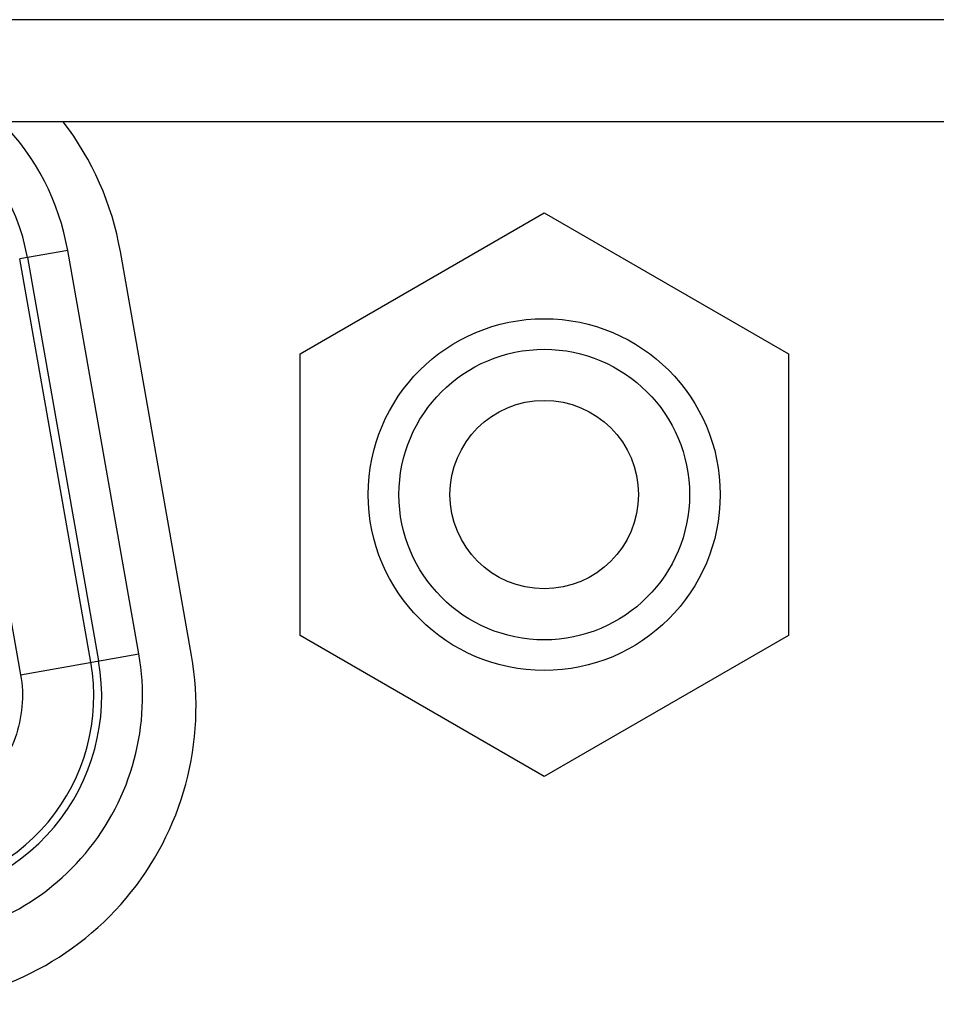
# Model space of a CAD drawing. Units: millimetres. Extents: x 0 to 3000, y 0 to 2250.
# Drawn here: x 1051 to 1060, y 563 to 573 of the extents above; entities that cross this region are included whole.
import ezdxf

# ---------------------------------------------------------------- set-up
doc = ezdxf.new("R2010")
doc.units = ezdxf.units.MM
doc.header["$LTSCALE"] = 165
for name, color, linetype in [('DSB41D_15LS1YN30_ASM_BL58', 7, 'CONTINUOUS'), ('P404_IO_BASE_COMMON_BL29', 7, 'CONTINUOUS'), ('P404_OPTION_BEZEL_METAL_B_3_BL1', 7, 'CONTINUOUS'), ('SCREW_JFS_4S_B1WM_SILVER_BL67', 7, 'CONTINUOUS')]:
    doc.layers.add(name, color=color, linetype=linetype)

# ---------------------------------------------------------------- blocks, each defined once
blk = doc.blocks.new('P404_OPTION_BEZEL_METAL_B_3_BL1', base_point=(1481.5794, 755.0949))
at = {"layer": 'P404_OPTION_BEZEL_METAL_B_3_BL1', "color": 9, "linetype": 'CONTINUOUS'}
blk.add_line((1311.0966, 573.1014), (952.2966, 573.1014), dxfattribs=at)
at = {"layer": 'P404_OPTION_BEZEL_METAL_B_3_BL1', "color": 7, "linetype": 'CONTINUOUS'}
blk.add_line((1310.0966, 572.1014), (952.2966, 572.1014), dxfattribs=at)
blk = doc.blocks.new('P404_IO_BASE_COMMON_BL29', base_point=(1575.5044, 1174.1923))
at = {"layer": 'P404_IO_BASE_COMMON_BL29', "color": 7, "linetype": 'CONTINUOUS'}
blk.add_line((1052.495, 566.8759), (1051.7973, 570.8327), dxfattribs=at)
for centre, start, end in [((1048.9256, 570.3264), 10, 37.52897), ((1049.6221, 566.3764), 270, 9.86331)]:
    blk.add_arc(centre, 2.916, start, end, dxfattribs=at)
blk = doc.blocks.new('DSB41D_15LS1YN30_ASM_BL58', base_point=(1577.4621, 787.4234))
at = {"layer": 'DSB41D_15LS1YN30_ASM_BL58', "color": 9, "linetype": 'CONTINUOUS'}
for p, q in [((1051.2819, 570.8419), (1050.812, 570.7591)), ((1051.5085, 566.8091), (1050.812, 570.7591)), ((1050.888, 570.7725), (1051.5845, 566.8225)), ((1051.9784, 566.8919), (1051.2819, 570.8419)), ((1050.1228, 570.6375), (1050.8193, 566.6875)), ((1050.8193, 566.6875), (1051.9784, 566.8919))]:
    blk.add_line(p, q, dxfattribs=at)
at = {"layer": 'DSB41D_15LS1YN30_ASM_BL58', "color": 7, "linetype": 'CONTINUOUS'}
for centre, radius, start, end in [((1048.9251, 570.4264), 1.9931, 10, 57.41069), ((1048.9251, 570.4264), 2.3931, 9.99981, 44.43471), ((1049.6216, 566.4764), 2.3931, 270, 10.00001), ((1049.6216, 566.4764), 1.9931, 270, 10), ((1049.6216, 566.4764), 1.916, 270, 10)]:
    blk.add_arc(centre, radius, start, end, dxfattribs=at)
at = {"layer": 'DSB41D_15LS1YN30_ASM_BL58', "color": 9, "linetype": 'CONTINUOUS'}
blk.add_open_spline([(1050.8193, 566.6875), (1050.8413, 566.5856), (1050.8442, 566.3734), (1050.7807, 566.0648), (1050.6376, 565.782), (1050.4951, 565.6259), (1050.4158, 565.5583)], degree=3, knots=[0, 0, 0, 0, 0.250075, 0.499889, 0.749992, 1, 1, 1, 1], dxfattribs=at)
blk = doc.blocks.new('SCREW_JFS_4S_B1WM_SILVER_BL67', base_point=(1577.6544, 788.2276))
at = {"layer": 'SCREW_JFS_4S_B1WM_SILVER_BL67', "color": 7, "linetype": 'CONTINUOUS'}
for p, q in [((1053.5566, 569.8312), (1055.9466, 571.2111)), ((1055.9466, 571.2111), (1058.3366, 569.8312)), ((1053.5566, 567.0715), (1053.5566, 569.8312)), ((1058.3366, 569.8312), (1058.3366, 567.0715)), ((1055.9466, 565.6916), (1053.5566, 567.0715)), ((1058.3366, 567.0715), (1055.9466, 565.6916))]:
    blk.add_line(p, q, dxfattribs=at)
for radius in [1.7225, 1.4225, 0.9225]:
    blk.add_circle((1055.9466, 568.4514), radius, dxfattribs=at)

msp = doc.modelspace()

# ---------------------------------------------------------------- block references
at = {"layer": 'DSB41D_15LS1YN30_ASM_BL58'}
msp.add_blockref('DSB41D_15LS1YN30_ASM_BL58', (1577.4621, 787.4234), dxfattribs=at)
at = {"layer": 'P404_IO_BASE_COMMON_BL29'}
msp.add_blockref('P404_IO_BASE_COMMON_BL29', (1575.5044, 1174.1923), dxfattribs=at)
at = {"layer": 'P404_OPTION_BEZEL_METAL_B_3_BL1'}
msp.add_blockref('P404_OPTION_BEZEL_METAL_B_3_BL1', (1481.5794, 755.0949), dxfattribs=at)
at = {"layer": 'SCREW_JFS_4S_B1WM_SILVER_BL67'}
msp.add_blockref('SCREW_JFS_4S_B1WM_SILVER_BL67', (1577.6544, 788.2276), dxfattribs=at)

doc.saveas('drawing.dxf')
